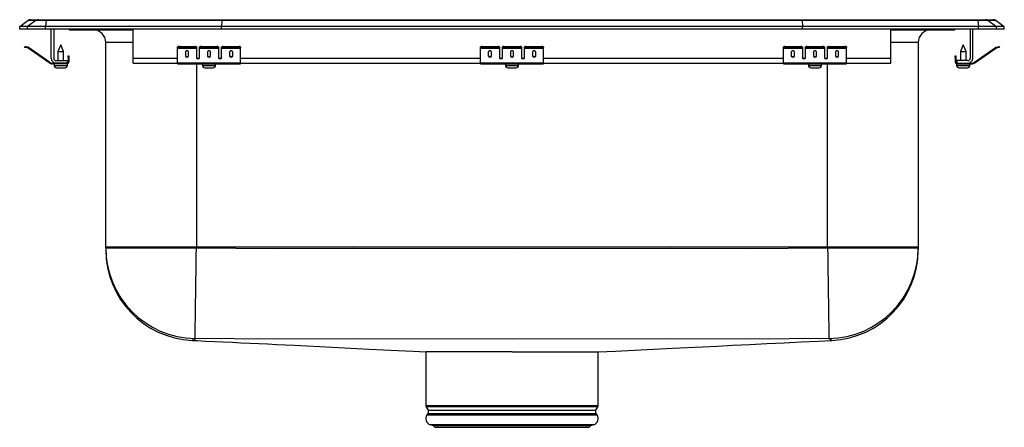
# Model space of a CAD drawing. Units: inches. Extents: x -9.7 to 9.7, y -7.9 to 0.2.
import ezdxf

# ---------------------------------------------------------------- set-up
doc = ezdxf.new("R2010")
doc.units = ezdxf.units.IN
doc.header["$MEASUREMENT"] = 0
doc.layers.get('0').update_dxf_attribs({"linetype": 'CONTINUOUS'})

# ---------------------------------------------------------------- blocks, each defined once
blk = doc.blocks.new('LRADQ202265PD_FRONT')
at = {"linetype": 'Continuous'}
for p, q in [((-9.75, 0.056), (-9.587, 0.171)), ((-9.75, 0), (-9.75, 0.056)), ((-9.594, 0.056), (-9.75, 0.056)), ((-9.594, 0), (-9.75, 0)), ((-9.431, 0.171), (-9.594, 0.056)), ((-9.594, 0), (-9.594, 0.056)), ((-9.236, 0.056), (-9.594, 0.056)), ((-9.236, 0), (-9.594, 0)), ((-9.431, 0.171), (-9.587, 0.171)), ((-9.535, 0.188), (-9.378, 0.188)), ((-9.228, 0.171), (-9.431, 0.171)), ((-9.378, 0.188), (-9.226, 0.188)), ((-9.228, 0.171), (-9.236, 0.056)), ((-9.236, 0), (-9.236, 0.056)), ((-5.75, 0.056), (-9.236, 0.056)), ((-5.75, 0), (-9.236, 0)), ((-5.747, 0.171), (-9.228, 0.171)), ((-9.226, 0.188), (-5.745, 0.188)), ((-9.125, -0.575), (-9.125, 0)), ((-9.077, 0), (-9.077, -0.575)), ((-7.5, -0.575), (-7.5, 0)), ((-5.747, 0.171), (-5.75, 0.056)), ((-5.75, 0), (-5.75, 0.056)), ((5.75, 0.056), (-5.75, 0.056)), ((5.75, 0), (-5.75, 0)), ((5.747, 0.171), (-5.747, 0.171)), ((-5.745, 0.188), (5.745, 0.188)), ((5.745, 0.188), (9.226, 0.188)), ((5.747, 0.171), (5.75, 0.056)), ((9.228, 0.171), (5.747, 0.171)), ((5.75, 0), (5.75, 0.056)), ((9.236, 0.056), (5.75, 0.056)), ((9.236, 0), (5.75, 0)), ((7.5, -0.575), (7.5, 0)), ((9.077, 0), (9.077, -0.575)), ((9.125, -0.575), (9.125, 0)), ((9.226, 0.188), (9.378, 0.188)), ((9.228, 0.171), (9.236, 0.056)), ((9.431, 0.171), (9.228, 0.171)), ((9.236, 0), (9.236, 0.056)), ((9.594, 0.056), (9.236, 0.056)), ((9.594, 0), (9.236, 0)), ((9.378, 0.188), (9.535, 0.188)), ((9.431, 0.171), (9.594, 0.056)), ((9.587, 0.171), (9.431, 0.171)), ((9.587, 0.171), (9.75, 0.056)), ((9.594, 0), (9.594, 0.056)), ((9.75, 0.056), (9.594, 0.056)), ((9.75, 0), (9.594, 0)), ((9.75, 0), (9.75, 0.056)), ((-8.729, -0.015), (-8.641, -0.015)), ((-8.641, -0.015), (-7.716, -0.015)), ((-7.716, -0.015), (-7.5, -0.015)), ((7.5, -0.015), (7.716, -0.015)), ((7.716, -0.015), (8.641, -0.015)), ((8.641, -0.015), (8.729, -0.015)), ((-9.654, -0.358), (-9.651, -0.344)), ((-9.62, -0.351), (-9.624, -0.365)), ((-9.585, -0.374), (-9.624, -0.365)), ((-9.582, -0.359), (-9.62, -0.351)), ((-9.585, -0.374), (-9.582, -0.359)), ((-9.575, -0.362), (-9.584, -0.375)), ((-9.169, -0.665), (-9.584, -0.375)), ((-9.16, -0.653), (-9.575, -0.362)), ((-8.937, -0.311), (-8.992, -0.445)), ((-8.881, -0.445), (-8.937, -0.311)), ((-8.046, -4.313), (-8.046, -0.265)), ((-7.5, -0.265), (-8.046, -0.265)), ((-6.625, -0.365), (-6.625, -0.351)), ((-6.625, -0.374), (-6.625, -0.365)), ((-6.625, -0.374), (-6.25, -0.374)), ((-6.625, -0.375), (-6.625, -0.374)), ((-6.625, -0.375), (-6.25, -0.375)), ((-6.625, -0.665), (-6.625, -0.375)), ((-6.594, -0.344), (-6.594, -0.358)), ((-6.594, -0.344), (-6.281, -0.344)), ((-6.594, -0.358), (-6.281, -0.358)), ((-6.281, -0.358), (-6.281, -0.344)), ((-6.25, -0.351), (-6.25, -0.365)), ((-6.25, -0.365), (-6.25, -0.374)), ((-6.25, -0.374), (-6.25, -0.375)), ((-6.25, -0.375), (-6.25, -0.567)), ((-6.188, -0.365), (-6.188, -0.351)), ((-6.188, -0.374), (-6.188, -0.365)), ((-6.188, -0.374), (-5.813, -0.374)), ((-6.188, -0.375), (-6.188, -0.374)), ((-6.188, -0.375), (-5.813, -0.375)), ((-6.188, -0.567), (-6.188, -0.375)), ((-6.156, -0.344), (-6.156, -0.358)), ((-6.156, -0.344), (-5.844, -0.344)), ((-6.156, -0.358), (-5.844, -0.358)), ((-5.844, -0.358), (-5.844, -0.344)), ((-5.813, -0.351), (-5.813, -0.365)), ((-5.813, -0.365), (-5.813, -0.374)), ((-5.813, -0.374), (-5.813, -0.375)), ((-5.813, -0.375), (-5.813, -0.567)), ((-5.75, -0.365), (-5.75, -0.351)), ((-5.75, -0.374), (-5.75, -0.365)), ((-5.75, -0.374), (-5.375, -0.374)), ((-5.75, -0.375), (-5.75, -0.374)), ((-5.75, -0.375), (-5.375, -0.375)), ((-5.75, -0.567), (-5.75, -0.375)), ((-5.719, -0.344), (-5.719, -0.358)), ((-5.719, -0.344), (-5.406, -0.344)), ((-5.719, -0.358), (-5.406, -0.358)), ((-5.406, -0.358), (-5.406, -0.344)), ((-5.375, -0.351), (-5.375, -0.365)), ((-5.375, -0.374), (-5.375, -0.365)), ((-5.375, -0.375), (-5.375, -0.374)), ((-5.375, -0.665), (-5.375, -0.375)), ((-0.625, -0.365), (-0.625, -0.351)), ((-0.625, -0.374), (-0.625, -0.365)), ((-0.625, -0.374), (-0.25, -0.374)), ((-0.625, -0.375), (-0.625, -0.374)), ((-0.625, -0.375), (-0.25, -0.375)), ((-0.625, -0.665), (-0.625, -0.375)), ((-0.594, -0.344), (-0.594, -0.358)), ((-0.594, -0.344), (-0.281, -0.344)), ((-0.594, -0.358), (-0.281, -0.358)), ((-0.281, -0.358), (-0.281, -0.344)), ((-0.25, -0.351), (-0.25, -0.365)), ((-0.25, -0.365), (-0.25, -0.374)), ((-0.25, -0.374), (-0.25, -0.375)), ((-0.25, -0.375), (-0.25, -0.567)), ((-0.188, -0.365), (-0.188, -0.351)), ((-0.188, -0.374), (-0.188, -0.365)), ((-0.188, -0.374), (0.188, -0.374)), ((-0.188, -0.375), (-0.188, -0.374)), ((-0.188, -0.375), (0.188, -0.375)), ((-0.188, -0.567), (-0.188, -0.375)), ((-0.156, -0.344), (-0.156, -0.358)), ((-0.156, -0.344), (0.156, -0.344)), ((-0.156, -0.358), (0.156, -0.358)), ((0.156, -0.358), (0.156, -0.344)), ((0.188, -0.351), (0.188, -0.365)), ((0.188, -0.365), (0.188, -0.374)), ((0.188, -0.374), (0.188, -0.375)), ((0.188, -0.375), (0.188, -0.567)), ((0.25, -0.365), (0.25, -0.351)), ((0.25, -0.374), (0.25, -0.365)), ((0.25, -0.374), (0.625, -0.374)), ((0.25, -0.375), (0.25, -0.374)), ((0.25, -0.375), (0.625, -0.375)), ((0.25, -0.567), (0.25, -0.375)), ((0.281, -0.344), (0.281, -0.358)), ((0.281, -0.344), (0.594, -0.344)), ((0.281, -0.358), (0.594, -0.358)), ((0.594, -0.358), (0.594, -0.344)), ((0.625, -0.351), (0.625, -0.365)), ((0.625, -0.374), (0.625, -0.365)), ((0.625, -0.375), (0.625, -0.374)), ((0.625, -0.665), (0.625, -0.375)), ((5.375, -0.365), (5.375, -0.351)), ((5.375, -0.374), (5.375, -0.365)), ((5.375, -0.374), (5.75, -0.374)), ((5.375, -0.375), (5.375, -0.374)), ((5.375, -0.375), (5.75, -0.375)), ((5.375, -0.665), (5.375, -0.375)), ((5.406, -0.344), (5.406, -0.358)), ((5.406, -0.344), (5.719, -0.344)), ((5.406, -0.358), (5.719, -0.358)), ((5.719, -0.358), (5.719, -0.344)), ((5.75, -0.351), (5.75, -0.365)), ((5.75, -0.365), (5.75, -0.374)), ((5.75, -0.374), (5.75, -0.375)), ((5.75, -0.375), (5.75, -0.567)), ((5.813, -0.365), (5.813, -0.351)), ((5.813, -0.374), (5.813, -0.365)), ((5.813, -0.374), (6.188, -0.374)), ((5.813, -0.375), (5.813, -0.374)), ((5.813, -0.375), (6.188, -0.375)), ((5.813, -0.567), (5.813, -0.375)), ((5.844, -0.344), (5.844, -0.358)), ((5.844, -0.344), (6.156, -0.344)), ((5.844, -0.358), (6.156, -0.358)), ((6.156, -0.358), (6.156, -0.344)), ((6.188, -0.351), (6.188, -0.365)), ((6.188, -0.365), (6.188, -0.374)), ((6.188, -0.374), (6.188, -0.375)), ((6.188, -0.375), (6.188, -0.567)), ((6.25, -0.365), (6.25, -0.351)), ((6.25, -0.374), (6.25, -0.365)), ((6.25, -0.374), (6.625, -0.374)), ((6.25, -0.375), (6.25, -0.374)), ((6.25, -0.375), (6.625, -0.375)), ((6.25, -0.567), (6.25, -0.375)), ((6.281, -0.344), (6.281, -0.358)), ((6.281, -0.344), (6.594, -0.344)), ((6.281, -0.358), (6.594, -0.358)), ((6.594, -0.358), (6.594, -0.344)), ((6.625, -0.351), (6.625, -0.365)), ((6.625, -0.374), (6.625, -0.365)), ((6.625, -0.375), (6.625, -0.374)), ((6.625, -0.665), (6.625, -0.375)), ((8.046, -0.265), (7.5, -0.265)), ((8.046, -0.265), (8.046, -4.313)), ((8.937, -0.311), (8.881, -0.445)), ((8.992, -0.445), (8.937, -0.311)), ((9.16, -0.653), (9.575, -0.362)), ((9.169, -0.665), (9.584, -0.375)), ((9.584, -0.375), (9.575, -0.362)), ((9.582, -0.359), (9.62, -0.351)), ((9.582, -0.359), (9.585, -0.374)), ((9.585, -0.374), (9.624, -0.365)), ((9.624, -0.365), (9.62, -0.351)), ((9.651, -0.344), (9.654, -0.358)), ((-8.992, -0.445), (-8.992, -0.623)), ((-8.992, -0.445), (-8.937, -0.445)), ((-8.937, -0.445), (-8.881, -0.445)), ((-8.881, -0.623), (-8.881, -0.445)), ((-8.792, -0.531), (-8.777, -0.531)), ((-8.792, -0.562), (-8.792, -0.531)), ((-8.792, -0.562), (-8.792, -0.651)), ((-8.777, -0.562), (-8.792, -0.562)), ((-8.777, -0.531), (-8.777, -0.562)), ((-8.777, -0.562), (-8.777, -0.651)), ((-7.5, -0.671), (-7.5, -0.575)), ((-7.5, -0.575), (-6.625, -0.575)), ((-6.469, -0.45), (-6.469, -0.532)), ((-6.406, -0.532), (-6.406, -0.45)), ((-6.233, -0.575), (-6.205, -0.575)), ((-6.031, -0.45), (-6.031, -0.532)), ((-5.969, -0.532), (-5.969, -0.45)), ((-5.795, -0.575), (-5.767, -0.575)), ((-5.594, -0.45), (-5.594, -0.532)), ((-5.531, -0.532), (-5.531, -0.45)), ((-5.375, -0.575), (-0.625, -0.575)), ((-0.469, -0.45), (-0.469, -0.532)), ((-0.406, -0.532), (-0.406, -0.45)), ((-0.233, -0.575), (-0.205, -0.575)), ((-0.031, -0.45), (-0.031, -0.532)), ((0.031, -0.532), (0.031, -0.45)), ((0.205, -0.575), (0.233, -0.575)), ((0.406, -0.45), (0.406, -0.532)), ((0.469, -0.532), (0.469, -0.45)), ((0.625, -0.575), (5.375, -0.575)), ((5.531, -0.45), (5.531, -0.532)), ((5.594, -0.532), (5.594, -0.45)), ((5.767, -0.575), (5.795, -0.575)), ((5.969, -0.45), (5.969, -0.532)), ((6.031, -0.532), (6.031, -0.45)), ((6.205, -0.575), (6.233, -0.575)), ((6.406, -0.45), (6.406, -0.532)), ((6.469, -0.532), (6.469, -0.45)), ((6.625, -0.575), (7.5, -0.575)), ((7.5, -0.671), (7.5, -0.575)), ((8.777, -0.531), (8.792, -0.531)), ((8.777, -0.562), (8.777, -0.531)), ((8.777, -0.562), (8.777, -0.651)), ((8.792, -0.562), (8.777, -0.562)), ((8.792, -0.531), (8.792, -0.562)), ((8.792, -0.562), (8.792, -0.651)), ((8.881, -0.445), (8.881, -0.623)), ((8.881, -0.445), (8.992, -0.445)), ((8.992, -0.623), (8.992, -0.445)), ((-9.169, -0.665), (-9.16, -0.653)), ((-9.103, -0.671), (-9.103, -0.686)), ((-9.029, -0.671), (-9.103, -0.671)), ((-8.812, -0.686), (-9.103, -0.686)), ((-9.068, -0.686), (-9.068, -0.717)), ((-9.068, -0.717), (-8.937, -0.717)), ((-9.029, -0.623), (-8.812, -0.623)), ((-8.812, -0.671), (-9.029, -0.671)), ((-9.023, -0.763), (-8.937, -0.763)), ((-8.937, -0.717), (-8.805, -0.717)), ((-8.937, -0.763), (-8.852, -0.763)), ((-8.812, -0.623), (-8.812, -0.671)), ((-8.812, -0.686), (-8.812, -0.671)), ((-8.812, -0.686), (-8.805, -0.686)), ((-8.805, -0.717), (-8.805, -0.686)), ((-8.792, -0.651), (-8.777, -0.651)), ((-7.5, -0.671), (-6.625, -0.671)), ((-6.625, -0.665), (-5.375, -0.665)), ((-6.625, -0.686), (-6.625, -0.665)), ((-6.625, -0.686), (-5.375, -0.686)), ((-6.25, -0.686), (-6.25, -4.313)), ((-6.131, -0.686), (-6.131, -0.717)), ((-6.131, -0.717), (-5.869, -0.717)), ((-6.085, -0.763), (-5.915, -0.763)), ((-5.869, -0.717), (-5.869, -0.686)), ((-5.375, -0.686), (-5.375, -0.665)), ((-5.375, -0.671), (-0.625, -0.671)), ((-0.625, -0.665), (0.625, -0.665)), ((-0.625, -0.686), (-0.625, -0.665)), ((-0.625, -0.686), (0.625, -0.686)), ((-0.131, -0.686), (-0.131, -0.717)), ((-0.131, -0.717), (0.131, -0.717)), ((-0.085, -0.763), (0.085, -0.763)), ((0.131, -0.717), (0.131, -0.686)), ((0.625, -0.686), (0.625, -0.665)), ((0.625, -0.671), (5.375, -0.671)), ((5.375, -0.665), (6.625, -0.665)), ((5.375, -0.686), (5.375, -0.665)), ((5.375, -0.686), (6.625, -0.686)), ((5.869, -0.686), (5.869, -0.717)), ((5.869, -0.717), (6.131, -0.717)), ((5.915, -0.763), (6.085, -0.763)), ((6.131, -0.717), (6.131, -0.686)), ((6.25, -4.313), (6.25, -0.686)), ((6.625, -0.686), (6.625, -0.665)), ((6.625, -0.671), (7.5, -0.671)), ((8.777, -0.651), (8.792, -0.651)), ((8.805, -0.686), (8.805, -0.717)), ((8.805, -0.686), (8.812, -0.686)), ((8.805, -0.717), (9.068, -0.717)), ((8.812, -0.623), (8.812, -0.671)), ((9.029, -0.623), (8.812, -0.623)), ((8.812, -0.671), (9.029, -0.671)), ((8.812, -0.671), (8.812, -0.686)), ((8.812, -0.686), (9.103, -0.686)), ((8.851, -0.763), (9.022, -0.763)), ((9.029, -0.671), (9.103, -0.671)), ((9.068, -0.717), (9.068, -0.686)), ((9.103, -0.686), (9.103, -0.671)), ((9.16, -0.653), (9.169, -0.665)), ((-6.25, -4.313), (-8.046, -4.313)), ((-8.046, -4.329), (-8.046, -4.313)), ((-8.046, -4.329), (-6.25, -4.329)), ((-8.046, -4.329), (-8.046, -4.365)), ((6.25, -4.313), (-6.25, -4.313)), ((-6.25, -4.313), (-6.25, -4.329)), ((6.25, -4.329), (6.25, -4.313)), ((8.046, -4.313), (6.25, -4.313)), ((6.25, -4.329), (8.046, -4.329)), ((8.046, -4.313), (8.046, -4.329)), ((8.046, -4.329), (8.046, -4.364)), ((-6.336, -6.158), (-6.336, -6.158)), ((6.337, -6.158), (6.336, -6.158)), ((-1.706, -6.39), (-1.706, -7.452)), ((0, -6.39), (-1.702, -6.39)), ((0, -6.39), (1.704, -6.39)), ((1.706, -7.452), (1.706, -6.39)), ((-1.706, -7.452), (1.706, -7.452)), ((-1.7, -7.474), (-1.663, -7.539)), ((1.7, -7.474), (-1.7, -7.474)), ((-1.663, -7.539), (1.663, -7.539)), ((1.663, -7.539), (1.7, -7.474)), ((-1.666, -7.61), (-1.684, -7.637)), ((-1.684, -7.637), (1.684, -7.637)), ((-1.666, -7.61), (1.666, -7.61)), ((1.684, -7.637), (1.666, -7.61)), ((-1.618, -7.829), (-1.563, -7.845)), ((-1.618, -7.829), (1.618, -7.829)), ((-1.563, -7.845), (-1.527, -7.881)), ((-1.563, -7.845), (1.563, -7.845)), ((-1.527, -7.881), (1.527, -7.881)), ((1.527, -7.881), (1.563, -7.845)), ((1.563, -7.845), (1.618, -7.829))]:
    blk.add_line(p, q, dxfattribs=at)
for points in [[(-9.624, -0.365), (-9.63, -0.364), (-9.635, -0.363), (-9.641, -0.361), (-9.645, -0.36), (-9.649, -0.36), (-9.652, -0.359), (-9.654, -0.359), (-9.654, -0.358)], [(-9.651, -0.344), (-9.65, -0.344), (-9.649, -0.344), (-9.646, -0.345), (-9.642, -0.346), (-9.637, -0.347), (-9.632, -0.348), (-9.626, -0.349), (-9.62, -0.351)], [(9.62, -0.351), (9.626, -0.349), (9.632, -0.348), (9.637, -0.347), (9.642, -0.346), (9.646, -0.345), (9.649, -0.344), (9.65, -0.344), (9.651, -0.344)], [(9.654, -0.358), (9.654, -0.359), (9.652, -0.359), (9.649, -0.36), (9.645, -0.36), (9.641, -0.361), (9.635, -0.363), (9.63, -0.364), (9.624, -0.365)], [(-6.277, -6.125), (-6.277, -6.113), (-6.276, -6.087), (-6.276, -6.047), (-6.275, -5.992), (-6.274, -5.923), (-6.273, -5.842), (-6.271, -5.747), (-6.27, -5.641), (-6.268, -5.524), (-6.266, -5.398), (-6.264, -5.262), (-6.262, -5.119), (-6.26, -4.969), (-6.257, -4.814), (-6.255, -4.654), (-6.252, -4.492), (-6.25, -4.329)], [(-6.25, -4.329), (-4.688, -4.339), (-3.125, -4.338), (0, -4.339), (3.125, -4.338), (4.688, -4.339), (6.25, -4.329)], [(6.25, -4.329), (6.252, -4.492), (6.255, -4.654), (6.257, -4.814), (6.26, -4.969), (6.262, -5.119), (6.264, -5.262), (6.266, -5.398), (6.268, -5.524), (6.27, -5.641), (6.271, -5.747), (6.273, -5.842), (6.274, -5.923), (6.275, -5.992), (6.276, -6.047), (6.276, -6.087), (6.277, -6.113), (6.277, -6.125)], [(-6.331, -6.156), (-6.331, -6.156), (-6.331, -6.156), (-6.334, -6.158), (-6.336, -6.159), (-6.336, -6.158)], [(-6.336, -6.16), (-6.238, -6.165), (-6.066, -6.173), (-5.894, -6.181), (-5.72, -6.19), (-5.544, -6.198), (-5.368, -6.207), (-5.192, -6.215), (-5.015, -6.223), (-4.839, -6.232), (-4.664, -6.24), (-4.49, -6.248), (-4.317, -6.257), (-4.061, -6.269), (-3.809, -6.282), (-3.56, -6.294), (-3.315, -6.307), (-3.071, -6.32), (-2.829, -6.332), (-2.543, -6.347), (-2.256, -6.362), (-1.965, -6.377), (-1.7, -6.39)], [(-6.277, -6.125), (-6.297, -6.148), (-6.311, -6.154), (-6.331, -6.156), (-6.331, -6.156)], [(6.277, -6.125), (4.708, -6.135), (3.139, -6.133), (0, -6.134), (-3.139, -6.133), (-4.708, -6.135), (-6.277, -6.125)], [(1.704, -6.39), (2.047, -6.373), (2.424, -6.354), (2.8, -6.335), (3.176, -6.316), (3.473, -6.302), (3.771, -6.287), (4.069, -6.272), (4.369, -6.257), (4.709, -6.241), (5.049, -6.224), (5.389, -6.207), (5.728, -6.19), (6.066, -6.173), (6.337, -6.16)], [(6.331, -6.156), (6.331, -6.156), (6.32, -6.155), (6.306, -6.152), (6.277, -6.125)], [(6.336, -6.158), (6.334, -6.158), (6.331, -6.156), (6.331, -6.156), (6.331, -6.156)]]:
    blk.add_lwpolyline(points, dxfattribs=at)
for centre, radius, start, end in [((-9.535, 0.096), 0.0911, 90, 125.1176), ((-9.378, 0.097), 0.0909, 90.0025, 125.1483), ((-9.183, 0.173), 0.0458, 161.3955, 182.4755), ((7.669, 0), 0.0496, 342.7514, 0.1513), ((8.641, 0.076), 0.091, 270.0035, 303.2039), ((9.183, 0.173), 0.0458, 357.5245, 18.6045), ((9.378, 0.097), 0.0909, 54.8517, 89.9975), ((9.535, 0.096), 0.0911, 54.8824, 90), ((-8.729, 0.076), 0.0911, 236.8239, 270), ((-8.641, 0.076), 0.0909, 236.7943, 269.9983), ((-8.296, -0.265), 0.25, 0, 90), ((-7.683, -0.002), 0.0356, 176.39, 200.7074), ((8.296, -0.265), 0.25, 90, 180), ((8.729, 0.076), 0.0911, 270, 303.1761), ((-9.586, -0.379), 0.005, 55, 77.5), ((-9.586, -0.379), 0.02, 55, 77.5), ((-6.601, -0.385), 0.0418, 79.7474, 124.6779), ((-6.601, -0.4), 0.0418, 79.7475, 124.6778), ((-6.274, -0.385), 0.0418, 55.3221, 100.2526), ((-6.274, -0.4), 0.0418, 55.3222, 100.2525), ((-6.164, -0.385), 0.0418, 79.7474, 124.6779), ((-6.164, -0.4), 0.0418, 79.7475, 124.6778), ((-5.836, -0.385), 0.0418, 55.3221, 100.2526), ((-5.836, -0.4), 0.0418, 55.3222, 100.2525), ((-5.726, -0.385), 0.0418, 79.7474, 124.6779), ((-5.726, -0.4), 0.0418, 79.7475, 124.6778), ((-5.399, -0.385), 0.0418, 55.3206, 100.2536), ((-5.399, -0.4), 0.0418, 55.3207, 100.2535), ((-0.601, -0.385), 0.0418, 79.7472, 124.6782), ((-0.601, -0.4), 0.0418, 79.7473, 124.6781), ((-0.274, -0.385), 0.0418, 55.3218, 100.2528), ((-0.274, -0.4), 0.0418, 55.3218, 100.2527), ((-0.164, -0.385), 0.0418, 79.7472, 124.6782), ((-0.164, -0.4), 0.0418, 79.7473, 124.6782), ((0.164, -0.385), 0.0418, 55.3218, 100.2528), ((0.164, -0.4), 0.0418, 55.3218, 100.2527), ((0.274, -0.385), 0.0418, 79.7472, 124.6782), ((0.274, -0.4), 0.0418, 79.7473, 124.6782), ((0.601, -0.385), 0.0418, 55.3218, 100.2528), ((0.601, -0.4), 0.0418, 55.3219, 100.2527), ((5.399, -0.385), 0.0418, 79.7464, 124.6794), ((5.399, -0.4), 0.0418, 79.7465, 124.6793), ((5.726, -0.385), 0.0418, 55.3221, 100.2526), ((5.726, -0.4), 0.0418, 55.3222, 100.2525), ((5.836, -0.385), 0.0418, 79.7474, 124.6779), ((5.836, -0.4), 0.0418, 79.7475, 124.6778), ((6.164, -0.385), 0.0418, 55.3221, 100.2526), ((6.164, -0.4), 0.0418, 55.3222, 100.2525), ((6.274, -0.385), 0.0418, 79.7474, 124.6779), ((6.274, -0.4), 0.0418, 79.7475, 124.6778), ((6.601, -0.385), 0.0418, 55.3221, 100.2526), ((6.601, -0.4), 0.0418, 55.3222, 100.2525), ((9.586, -0.379), 0.02, 102.5, 125), ((9.586, -0.379), 0.005, 102.5, 125), ((-9.029, -0.575), 0.096, 180, 270), ((-9.029, -0.575), 0.048, 180, 270), ((9.029, -0.575), 0.096, 270, 0), ((9.029, -0.575), 0.048, 270, 0), ((-9.103, -0.571), 0.115, 235, 270), ((-9.103, -0.571), 0.1, 235, 270), ((-9.023, -0.717), 0.046, 180, 270), ((-8.852, -0.717), 0.046, 270, 0), ((-8.812, -0.651), 0.035, 270, 0), ((-8.812, -0.651), 0.02, 270, 0), ((-6.085, -0.717), 0.046, 180, 270), ((-5.915, -0.717), 0.046, 270, 0), ((-0.085, -0.717), 0.046, 180, 270), ((0.085, -0.717), 0.046, 270, 0), ((5.915, -0.717), 0.046, 180, 270), ((6.085, -0.717), 0.046, 270, 0), ((8.812, -0.651), 0.035, 180, 270), ((8.812, -0.651), 0.02, 180, 270), ((8.851, -0.717), 0.046, 180, 270), ((9.022, -0.717), 0.046, 270, 0), ((9.103, -0.571), 0.1, 270, 305), ((9.103, -0.571), 0.115, 270, 305), ((-6.25, -4.329), 1.796, 180.0075, 269.1477), ((-6.25, -4.366), 1.796, 179.9996, 267.2455), ((6.25, -4.329), 1.796, 270.8527, 359.9921), ((6.25, -4.366), 1.796, 272.7596, 0.002), ((-1.662, -7.452), 0.0433, 180, 210), ((-1.72, -7.572), 0.0669, 325, 30), ((1.72, -7.572), 0.0669, 150, 215), ((1.662, -7.452), 0.0433, 330, 0), ((-1.581, -7.709), 0.126, 145, 252.6258), ((1.581, -7.709), 0.126, 287.3742, 35)]:
    blk.add_arc(centre, radius, start, end, dxfattribs=at)
for centre, major_axis, ratio, start_param, end_param in [((-5.745, 0.096), (0, 0.0911), 0.022431, 0, 0.612917), ((5.745, 0.096), (0, 0.0911), 0.022431, 5.670268, 6.283185), ((-6.437, -0.45), (0.0312, 0), 0.700208, 0, 3.141593), ((-6.437, -0.52), (0.0312, 0), 0.700208, 3.141593, 6.283185), ((-6.437, -0.532), (0.0312, 0), 0.700208, 3.141593, 6.283185), ((-6.219, -0.555), (0.0312, 0), 0.700208, 3.141593, 6.283185), ((-6.219, -0.567), (0.0312, 0), 0.700208, 3.141593, 6.283185), ((-6, -0.45), (0.0313, 0), 0.700208, 0, 3.141593), ((-6, -0.52), (0.0313, 0), 0.700208, 3.141593, 6.283185), ((-6, -0.532), (0.0313, 0), 0.700208, 3.141593, 6.283185), ((-5.781, -0.555), (0.0312, 0), 0.700208, 3.141593, 6.283185), ((-5.781, -0.567), (0.0312, 0), 0.700208, 3.141593, 6.283185), ((-5.562, -0.45), (0.0313, 0), 0.700208, 0, 3.141593), ((-5.562, -0.52), (0.0313, 0), 0.700208, 3.141593, 6.283185), ((-5.562, -0.532), (0.0313, 0), 0.700208, 3.141593, 6.283185), ((-0.437, -0.45), (0.0312, 0), 0.700208, 0, 3.141593), ((-0.437, -0.52), (0.0312, 0), 0.700208, 3.141593, 6.283185), ((-0.437, -0.532), (0.0312, 0), 0.700208, 3.141593, 6.283185), ((-0.219, -0.555), (0.0313, 0), 0.700208, 3.141593, 6.283185), ((-0.219, -0.567), (0.0313, 0), 0.700208, 3.141593, 6.283185), ((0, -0.45), (0.0312, 0), 0.700208, 0, 3.141593), ((0, -0.52), (0.0312, 0), 0.700208, 3.141593, 6.283185), ((0, -0.532), (0.0312, 0), 0.700208, 3.141593, 6.283185), ((0.219, -0.555), (0.0312, 0), 0.700208, 3.141593, 6.283185), ((0.219, -0.567), (0.0312, 0), 0.700208, 3.141593, 6.283185), ((0.438, -0.45), (0.0312, 0), 0.700208, 0, 3.141593), ((0.438, -0.52), (0.0312, 0), 0.700208, 3.141593, 6.283185), ((0.438, -0.532), (0.0312, 0), 0.700208, 3.141593, 6.283185), ((5.563, -0.45), (0.0312, 0), 0.700208, 0, 3.141593), ((5.563, -0.52), (0.0312, 0), 0.700208, 3.141593, 6.283185), ((5.563, -0.532), (0.0312, 0), 0.700208, 3.141593, 6.283185), ((5.781, -0.555), (0.0312, 0), 0.700208, 3.141593, 6.283185), ((5.781, -0.567), (0.0312, 0), 0.700208, 3.141593, 6.283185), ((6, -0.45), (0.0313, 0), 0.700208, 0, 3.141593), ((6, -0.52), (0.0313, 0), 0.700208, 3.141593, 6.283185), ((6, -0.532), (0.0313, 0), 0.700208, 3.141593, 6.283185), ((6.219, -0.555), (0.0312, 0), 0.700208, 3.141593, 6.283185), ((6.219, -0.567), (0.0312, 0), 0.700208, 3.141593, 6.283185), ((6.438, -0.45), (0.0312, 0), 0.700208, 0, 3.141593), ((6.438, -0.52), (0.0312, 0), 0.700208, 3.141593, 6.283185), ((6.438, -0.532), (0.0312, 0), 0.700208, 3.141593, 6.283185)]:
    blk.add_ellipse(centre, major_axis=major_axis, ratio=ratio, start_param=start_param, end_param=end_param, dxfattribs=at)

msp = doc.modelspace()

# ---------------------------------------------------------------- block references
msp.add_blockref('LRADQ202265PD_FRONT', (0, 0))

doc.saveas('drawing.dxf')
